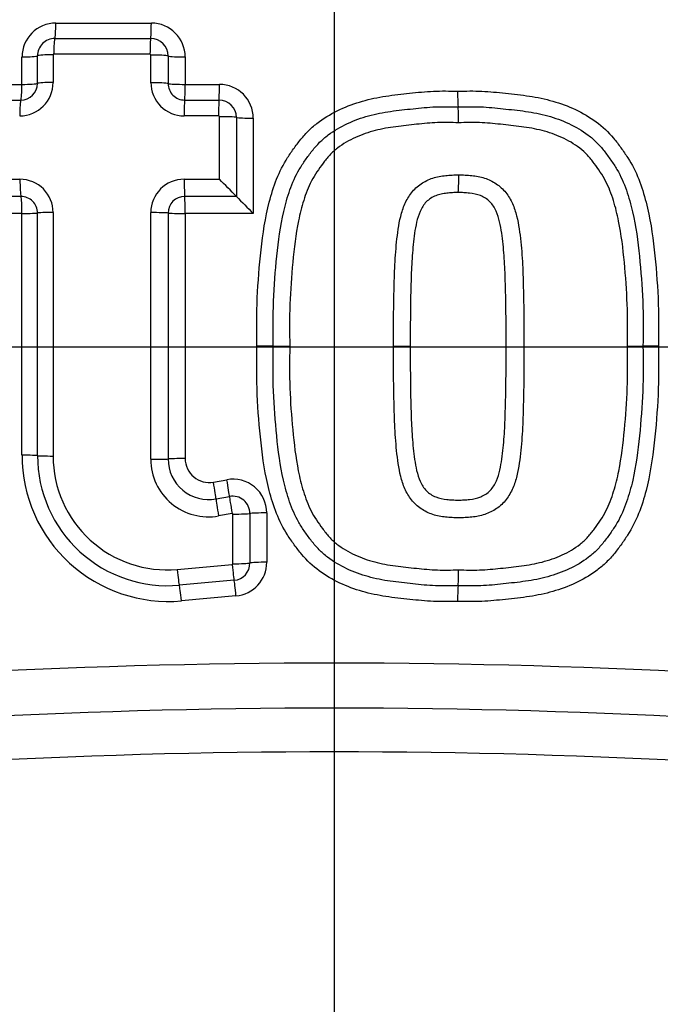
# Paper-space layout 'Sheet1' of a CAD drawing. Units: millimetres. Extents: x -5 to 594, y -3 to 420.
# Drawn here: x 136 to 140, y 319 to 325 of the extents above; entities that cross this region are included whole.
import ezdxf
from ezdxf.lldxf.tags import DXFTag

# ---------------------------------------------------------------- set-up
doc = ezdxf.new("R2010")
doc.units = ezdxf.units.MM
for name, color, linetype in [('Default', 7, 'Continuous'), ('II2-04CAP-STD', 7, 'Continuous'), ('II2-04SHW-STD', 7, 'Continuous'), ('TSH-1', 7, 'Continuous')]:
    doc.layers.add(name, color=color, linetype=linetype)
tags = doc.linetypes.add('CENTER2', pattern=[28.575, 19.05, -3.175, 3.175, -3.175]).pattern_tags.tags
tags[10:11] = [DXFTag(74, 4), DXFTag(75, 0), DXFTag(340, '0'), DXFTag(46, 0.0), DXFTag(50, 0.0), DXFTag(44, 0.0), DXFTag(45, 0.0)]
tags[8:9] = [DXFTag(74, 4), DXFTag(75, 0), DXFTag(340, '0'), DXFTag(46, 0.0), DXFTag(50, 0.0), DXFTag(44, 0.0), DXFTag(45, 0.0)]
tags[6:7] = [DXFTag(74, 4), DXFTag(75, 0), DXFTag(340, '0'), DXFTag(46, 0.0), DXFTag(50, 0.0), DXFTag(44, 0.0), DXFTag(45, 0.0)]
tags[4:5] = [DXFTag(74, 4), DXFTag(75, 0), DXFTag(340, '0'), DXFTag(46, 0.0), DXFTag(50, 0.0), DXFTag(44, 0.0), DXFTag(45, 0.0)]

# ---------------------------------------------------------------- blocks, each defined once
blk = doc.blocks.new('SE10')
at = {"layer": 'II2-04CAP-STD', "color": 7, "linetype": 'Continuous'}
for p, q in [((136.4444, 324.6852), (137.0065, 324.6852)), ((136.4383, 324.5943), (137.0025, 324.5942)), ((136.2452, 324.3246), (136.2452, 324.4861)), ((136.3364, 324.3303), (136.3364, 324.4924)), ((136.4284, 324.4988), (136.4284, 324.3361)), ((136.9985, 324.5025), (136.4321, 324.5025)), ((137.0035, 324.3346), (137.0035, 324.4971)), ((137.105, 324.4916), (137.105, 324.3296)), ((137.2057, 324.4861), (137.2057, 324.3246)), ((136.0637, 324.3246), (136.2452, 324.3246)), ((137.2057, 324.3246), (137.4072, 324.3246)), ((136.0564, 324.2323), (136.2385, 324.2323)), ((137.2025, 324.2323), (137.4047, 324.2323)), ((137.4022, 324.1392), (137.1992, 324.1392)), ((137.4066, 323.7663), (137.4067, 324.1344)), ((137.507, 324.1299), (137.5069, 323.6649)), ((137.6063, 324.1254), (137.6063, 323.5645)), ((136.0506, 323.766), (136.2333, 323.766)), ((137.1999, 323.7662), (137.4066, 323.7663)), ((136.2393, 323.6648), (136.0572, 323.6648)), ((137.5069, 323.6649), (137.2028, 323.6649)), ((137.5069, 323.6649), (137.5069, 323.6649)), ((136.2452, 323.5645), (136.0637, 323.5645)), ((136.2452, 322.1415), (136.2452, 323.5645)), ((137.6063, 323.5645), (137.2057, 323.5645)), ((137.2057, 323.5645), (137.2057, 322.1217)), ((137.724, 322.7826), (137.6277, 322.7826)), ((137.724, 322.7826), (137.8211, 322.7826)), ((138.4321, 322.7826), (138.5305, 322.7826)), ((139.8078, 322.7826), (139.8995, 322.7826)), ((139.9905, 322.7826), (139.8995, 322.7826)), ((137.3719, 321.9831), (137.4507, 321.9975)), ((137.3872, 321.8842), (137.4663, 321.8987)), ((137.482, 321.799), (137.4026, 321.7845)), ((137.4866, 321.5028), (137.4866, 321.7951)), ((137.5866, 321.7984), (137.5866, 321.5071)), ((137.6858, 321.8017), (137.6858, 321.5113)), ((137.1589, 321.4691), (137.4826, 321.4982)), ((137.4936, 321.4052), (137.171, 321.3762)), ((137.5044, 321.3129), (137.1831, 321.2841))]:
    blk.add_line(p, q, dxfattribs=at)
blk.add_circle((138.0824, 322.7781), 11.5947, dxfattribs=at)
for centre, radius, start, end in [((138.0824, 322.7781), 10.5894, 99.76776, 170.23224), ((138.0824, 322.7781), 10.5894, 9.76776, 80.23224), ((136.4444, 324.4861), 0.1991, 90, 180), ((137.0065, 324.4861), 0.1991, 0, 90), ((136.4382, 324.4925), 0.1018, 89.94664, 180.0653), ((137.0024, 324.4916), 0.1027, 359.994, 89.91769), ((136.432, 324.499), 0.00356, 87.39839, 183.25504), ((136.9982, 324.4972), 0.00537, 359.81756, 86.69694), ((136.2314, 324.3362), 0.197, 270.08573, 359.96638), ((136.2384, 324.3304), 0.0981, 270.08432, 359.96735), ((137.199, 324.3347), 0.1955, 180.01091, 270.06354), ((137.2023, 324.3296), 0.0973, 180.00337, 270.06988), ((137.4072, 324.1254), 0.1991, 0, 90), ((139.8227, 324.2674), 1.0138, 179.03241, 184.26365), ((137.4046, 324.1299), 0.1023, 359.98464, 89.94673), ((137.8044, 324.1162), 1.0102, 359.01465, 4.30767), ((137.402, 324.1345), 0.00471, 359.37064, 87.58616), ((137.9768, 323.7656), 0.839, 354.69047, 1.82776), ((136.2332, 323.5708), 0.1953, 359.88505, 89.97841), ((137.2, 323.5696), 0.1967, 90.02987, 179.97942), ((131.6739, 317.9921), 8.1367, 44.20217, 45.20612), ((136.2392, 323.5676), 0.0972, 359.89677, 89.96838), ((137.2029, 323.567), 0.0979, 90.02763, 179.98126), ((143.3953, 329.3941), 8.2156, 224.21502, 225.2006), ((137.1061, 322.1415), 0.8608, 180, 275.13193), ((137.1025, 322.1391), 0.766, 179.99945, 275.13786), ((137.0988, 322.1367), 0.6703, 179.99974, 275.14344), ((137.3418, 322.1174), 0.3385, 180.01165, 280.35586), ((137.3442, 322.1196), 0.2392, 180.00676, 280.36545), ((137.3465, 322.1217), 0.1409, 180, 280.38094), ((137.4866, 321.8017), 0.1991, 0, 100.38094), ((137.4847, 321.7985), 0.1019, 359.9714, 100.38698), ((137.4827, 321.7952), 0.0039, 358.60774, 100.60241), ((137.482, 321.5028), 0.00462, 276.91181, 0.52061), ((137.4843, 321.5071), 0.1023, 275.17184, 0.0112), ((137.4866, 321.5113), 0.1991, 275.13193, 0), ((137.8025, 321.4491), 1.0121, 355.69732, 0.98258), ((139.824, 321.2977), 1.015, 175.73981, 180.96664), ((138.0824, 322.7781), 10.5894, 189.76776, 260.23224), ((138.0824, 322.7781), 10.5894, 279.76776, 350.23224), ((138.0824, 279.5405), 41.3772, 83.48927, 96.51073), ((138.0824, 279.8814), 40.7712, 83.48882, 96.51118), ((138.0824, 280.2211), 40.174, 83.48836, 96.51164), ((138.0824, 322.7781), 5.6837, 208.96458, 331.03542), ((138.0824, 322.7781), 7.0608, 209.40561, 330.59439)]:
    blk.add_arc(centre, radius, start, end, dxfattribs=at)
for centre, major_axis, ratio, start_param, end_param in [((136.4374, 324.6934), (0, -0.1), 0.070478, 0.132629, 1.488924), ((137.0019, 324.6934), (0, -0.1), 0.046292, 0.131184, 1.488924), ((136.4392, 324.4951), (0, 0.1), 0.071035, 0.132634, 1.496716), ((137.0031, 324.4951), (0, 0.1), 0.046735, 0.131186, 1.496594), ((136.2374, 324.4934), (0.1, 0), 0.073469, 4.791253, 6.147549), ((136.4355, 324.4914), (-0.1, 0), 0.074049, 4.783437, 6.147543), ((137.0082, 324.4897), (-0.1, 0), 0.07398, 3.392237, 4.758805), ((137.2019, 324.4934), (-0.1, 0), 0.073293, 0.250631, 1.608402), ((136.2374, 324.3312), (0, -0.1), 0.078956, 0.14777, 1.504431), ((136.2374, 324.3312), (0.1, 0), 0.066524, 4.791253, 6.148016), ((136.4355, 324.3294), (-0.1, 0), 0.067082, 4.783471, 6.148011), ((137.0081, 324.3279), (-0.1, 0), 0.06704, 3.391663, 4.758842), ((137.2019, 324.3312), (-0.1, 0), 0.066364, 0.250059, 1.608402), ((137.2019, 324.3312), (0, -0.1), 0.03768, 0.144922, 1.504431), ((137.4043, 324.3312), (0, -0.1), 0.029019, 0.144481, 1.504431), ((136.2397, 324.1334), (0, 0.1), 0.079607, 0.147777, 1.512325), ((137.203, 324.1333), (0, 0.1), 0.038149, 0.144924, 1.512083), ((137.4051, 324.1333), (0, 0.1), 0.029408, 0.144483, 1.512029), ((137.4096, 324.1286), (-0.1, 0), 0.058554, 3.372839, 4.741565), ((137.6043, 324.1312), (-0.1, 0), 0.057789, 0.231236, 1.591213), ((136.2412, 323.7618), (0, -0.1), 0.079538, 4.669901, 6.036136), ((137.2037, 323.762), (0, -0.1), 0.038195, 4.669635, 6.039472), ((136.2374, 323.5679), (0, -0.1), 0.078827, 1.537067, 2.894558), ((137.2019, 323.5679), (0, -0.1), 0.037618, 1.537067, 2.897885), ((136.2374, 323.5679), (0.1, 0), 0.033828, 4.791253, 6.149851), ((136.4356, 323.567), (-0.1, 0), 0.034195, 4.783642, 6.14985), ((137.008, 323.5662), (0.1, 0), 0.034258, 0.247648, 1.617477), ((137.2019, 323.5679), (0.1, 0), 0.033747, 3.389236, 4.749995), ((136.2374, 322.1387), (0.1, 0), 0.027384, 0.133077, 1.491933), ((136.4356, 322.1395), (-0.1, 0), 0.027692, 0.133079, 1.499513), ((137.008, 322.1202), (0.1, 0), 0.028623, 4.665663, 6.035864), ((137.2019, 322.1188), (0.1, 0), 0.028168, 1.533191, 2.894275), ((137.3689, 321.9797), (-0.018, 0.0984), 0.036126, 3.379075, 4.740435), ((137.448, 321.9942), (-0.018, 0.0984), 0.032689, 3.378826, 4.740435), ((137.4056, 321.7888), (-0.018, 0.0984), 0.036743, 0.237488, 1.607842), ((137.4846, 321.8033), (-0.018, 0.0984), 0.033277, 0.237238, 1.607875), ((137.4892, 321.7993), (0.1, 0), 0.042631, 4.686543, 6.056976), ((137.6841, 321.7975), (0.1, 0), 0.041877, 1.553786, 2.91539), ((137.1629, 321.4747), (0.009, -0.0996), 0.04478, 4.765066, 6.132379), ((137.4852, 321.5037), (0.009, -0.0996), 0.030803, 4.765166, 6.133207), ((137.4892, 321.5083), (0.1, 0), 0.055111, 4.686635, 6.05582), ((137.6841, 321.5059), (0.1, 0), 0.05433, 1.553786, 2.914237), ((137.502, 321.3067), (-0.0089, 0.0996), 0.030361, 4.772784, 6.133209), ((137.1792, 321.2777), (-0.0089, 0.0996), 0.044222, 4.772784, 6.132382)]:
    blk.add_ellipse(centre, major_axis=major_axis, ratio=ratio, start_param=start_param, end_param=end_param, dxfattribs=at)
for points, knots in [([(137.6277, 322.7826), (137.6263, 322.8777), (137.6257, 322.9728), (137.6342, 323.1624), (137.6418, 323.257), (137.6624, 323.4457), (137.6766, 323.5401), (137.7122, 323.6774), (137.7263, 323.7226), (137.7615, 323.8112), (137.783, 323.8537), (137.8211, 323.9133), (137.8346, 323.9326), (137.8624, 323.9708), (137.8766, 323.9897), (137.907, 324.0262), (137.9232, 324.0438), (137.9579, 324.0763), (137.9762, 324.0912), (138.033, 324.1328), (138.0737, 324.1563), (138.1596, 324.1967), (138.2037, 324.2129), (138.2936, 324.2386), (138.3395, 324.2483), (138.4326, 324.2624), (138.4797, 324.2672), (138.5735, 324.2775), (138.6204, 324.2823), (138.7145, 324.2864), (138.7618, 324.2855), (138.8091, 324.2845)], [0, 0, 0, 0, 0.125, 0.125, 0.25, 0.25, 0.375, 0.375, 0.4375, 0.4375, 0.5, 0.5, 0.53125, 0.53125, 0.5625, 0.5625, 0.59375, 0.59375, 0.625, 0.625, 0.6875, 0.6875, 0.75, 0.75, 0.8125, 0.8125, 0.875, 0.875, 0.9375, 0.9375, 1, 1, 1, 1]), ([(138.8091, 324.2845), (138.8564, 324.2855), (138.9037, 324.2864), (138.9977, 324.2823), (139.0444, 324.2775), (139.1377, 324.2673), (139.1845, 324.2625), (139.2774, 324.2485), (139.3239, 324.2388), (139.4152, 324.2127), (139.4594, 324.1964), (139.5445, 324.1562), (139.586, 324.1323), (139.6624, 324.0762), (139.6965, 324.0439), (139.7419, 323.9893), (139.7562, 323.9703), (139.7841, 323.9318), (139.7977, 323.9124), (139.8357, 323.8526), (139.857, 323.8104), (139.8921, 323.7219), (139.9062, 323.6763), (139.9418, 323.5388), (139.9558, 323.4452), (139.9764, 323.2565), (139.984, 323.1618), (139.9924, 322.9724), (139.9918, 322.8775), (139.9905, 322.7826)], [0, 0, 0, 0, 0.0625, 0.0625, 0.125, 0.125, 0.1875, 0.1875, 0.25, 0.25, 0.3125, 0.3125, 0.375, 0.375, 0.4375, 0.4375, 0.46875, 0.46875, 0.5, 0.5, 0.5625, 0.5625, 0.625, 0.625, 0.75, 0.75, 0.875, 0.875, 1, 1, 1, 1]), ([(137.724, 322.7826), (137.7228, 322.8713), (137.722, 322.9599), (137.7291, 323.1372), (137.7359, 323.2255), (137.7538, 323.4016), (137.7655, 323.49), (137.7954, 323.6189), (137.8073, 323.6613), (137.8366, 323.7444), (137.8544, 323.7854), (137.8884, 323.843), (137.9007, 323.8615), (137.9262, 323.8978), (137.9393, 323.9158), (137.9668, 323.9508), (137.9813, 323.9679), (138.0128, 323.9993), (138.0296, 324.0136), (138.0823, 324.0532), (138.1209, 324.0755), (138.2013, 324.1129), (138.2427, 324.1276), (138.3274, 324.151), (138.3709, 324.1595), (138.4587, 324.172), (138.5027, 324.1765), (138.5906, 324.186), (138.6346, 324.1904), (138.723, 324.1939), (138.7674, 324.1929), (138.8117, 324.1921)], [0, 0, 0, 0, 0.125, 0.125, 0.25, 0.25, 0.375, 0.375, 0.4375, 0.4375, 0.5, 0.5, 0.53125, 0.53125, 0.5625, 0.5625, 0.59375, 0.59375, 0.625, 0.625, 0.6875, 0.6875, 0.75, 0.75, 0.8125, 0.8125, 0.875, 0.875, 0.9375, 0.9375, 1, 1, 1, 1]), ([(138.8117, 324.1921), (138.856, 324.1929), (138.9003, 324.1939), (138.9889, 324.1904), (139.0331, 324.186), (139.1211, 324.1764), (139.1652, 324.1719), (139.2529, 324.1595), (139.2967, 324.1509), (139.3816, 324.1274), (139.4231, 324.1126), (139.5032, 324.0752), (139.542, 324.0527), (139.5945, 324.0131), (139.6112, 323.9989), (139.6423, 323.9677), (139.6568, 323.9507), (139.6844, 323.9155), (139.6976, 323.8974), (139.7233, 323.8608), (139.7355, 323.8423), (139.7693, 323.785), (139.787, 323.7443), (139.8166, 323.6599), (139.8286, 323.617), (139.8583, 323.4877), (139.8698, 323.4003), (139.8877, 323.2248), (139.8945, 323.1367), (139.9015, 322.9597), (139.9007, 322.8711), (139.8995, 322.7826)], [0, 0, 0, 0, 0.0625, 0.0625, 0.125, 0.125, 0.1875, 0.1875, 0.25, 0.25, 0.3125, 0.3125, 0.375, 0.375, 0.40625, 0.40625, 0.4375, 0.4375, 0.46875, 0.46875, 0.5, 0.5, 0.5625, 0.5625, 0.625, 0.625, 0.75, 0.75, 0.875, 0.875, 1, 1, 1, 1]), ([(138.8144, 324.0988), (138.7732, 324.0996), (138.7319, 324.1006), (138.6496, 324.0978), (138.6087, 324.0939), (138.5269, 324.0851), (138.486, 324.0808), (138.4043, 324.0701), (138.3636, 324.0629), (138.2844, 324.0424), (138.2457, 324.0292), (138.1707, 323.9951), (138.1346, 323.9745), (138.0859, 323.9371), (138.0705, 323.9233), (138.0422, 323.8927), (138.0294, 323.8764), (137.9923, 323.8266), (137.9684, 323.7929), (137.9296, 323.7189), (137.9153, 323.6804), (137.8908, 323.6021), (137.8809, 323.5623), (137.8562, 323.4414), (137.8465, 323.3591), (137.8308, 323.195), (137.8249, 323.1127), (137.8191, 322.9477), (137.8199, 322.8651), (137.8211, 322.7826)], [0, 0, 0, 0, 0.0625, 0.0625, 0.125, 0.125, 0.1875, 0.1875, 0.25, 0.25, 0.3125, 0.3125, 0.375, 0.375, 0.40625, 0.40625, 0.4375, 0.4375, 0.5, 0.5, 0.5625, 0.5625, 0.625, 0.625, 0.75, 0.75, 0.875, 0.875, 1, 1, 1, 1]), ([(139.8078, 322.7826), (139.8089, 322.8651), (139.8098, 322.9475), (139.804, 323.1123), (139.7981, 323.1945), (139.7824, 323.358), (139.7729, 323.4396), (139.7484, 323.5604), (139.7385, 323.6005), (139.7138, 323.6798), (139.6992, 323.719), (139.661, 323.7921), (139.637, 323.8261), (139.5996, 323.8763), (139.5867, 323.8927), (139.5587, 323.923), (139.5436, 323.9367), (139.4951, 323.9741), (139.4588, 323.9949), (139.384, 324.029), (139.3453, 324.0422), (139.2658, 324.0628), (139.2249, 324.0701), (139.1433, 324.0808), (139.1023, 324.0851), (139.0203, 324.0939), (138.9792, 324.0978), (138.8969, 324.1006), (138.8556, 324.0996), (138.8144, 324.0988)], [0, 0, 0, 0, 0.125, 0.125, 0.25, 0.25, 0.375, 0.375, 0.4375, 0.4375, 0.5, 0.5, 0.5625, 0.5625, 0.59375, 0.59375, 0.625, 0.625, 0.6875, 0.6875, 0.75, 0.75, 0.8125, 0.8125, 0.875, 0.875, 0.9375, 0.9375, 1, 1, 1, 1]), ([(138.4321, 322.7826), (138.4317, 322.885), (138.432, 322.9874), (138.4354, 323.141), (138.4368, 323.1921), (138.441, 323.2944), (138.4448, 323.3455), (138.4554, 323.4473), (138.4616, 323.498), (138.4802, 323.5726), (138.4881, 323.5973), (138.5088, 323.6441), (138.5219, 323.6667), (138.5536, 323.7068), (138.5721, 323.7244), (138.6046, 323.746), (138.6158, 323.7522), (138.6389, 323.7636), (138.6507, 323.7687), (138.6876, 323.7811), (138.7131, 323.7853), (138.7513, 323.7892), (138.7641, 323.7901), (138.7896, 323.792), (138.8025, 323.7925), (138.8154, 323.7924)], [0, 0, 0, 0, 0.25, 0.25, 0.375, 0.375, 0.5, 0.5, 0.625, 0.625, 0.6875, 0.6875, 0.75, 0.75, 0.8125, 0.8125, 0.84375, 0.84375, 0.875, 0.875, 0.9375, 0.9375, 0.96875, 0.96875, 1, 1, 1, 1]), ([(138.8154, 323.7924), (138.8282, 323.7925), (138.841, 323.792), (138.8665, 323.7901), (138.8793, 323.7892), (138.9174, 323.7853), (138.9429, 323.7811), (138.9912, 323.765), (139.0146, 323.7534), (139.057, 323.7256), (139.0761, 323.7079), (139.1081, 323.6678), (139.121, 323.6459), (139.1419, 323.5993), (139.1499, 323.5746), (139.1688, 323.5), (139.1752, 323.4488), (139.1859, 323.3468), (139.1897, 323.2956), (139.194, 323.1932), (139.1954, 323.1419), (139.1988, 322.9879), (139.1991, 322.8853), (139.1987, 322.7826)], [0, 0, 0, 0, 0.03125, 0.03125, 0.0625, 0.0625, 0.125, 0.125, 0.1875, 0.1875, 0.25, 0.25, 0.3125, 0.3125, 0.375, 0.375, 0.5, 0.5, 0.625, 0.625, 0.75, 0.75, 1, 1, 1, 1]), ([(138.8122, 323.688), (138.801, 323.6881), (138.7898, 323.6876), (138.7676, 323.6859), (138.7564, 323.6852), (138.7343, 323.6828), (138.7233, 323.6811), (138.7013, 323.6768), (138.6904, 323.6735), (138.6595, 323.6601), (138.6397, 323.6484), (138.6091, 323.6166), (138.5971, 323.5971), (138.5791, 323.5564), (138.5727, 323.5348), (138.5625, 323.4915), (138.5587, 323.4697), (138.5524, 323.4258), (138.55, 323.4038), (138.5454, 323.3597), (138.5433, 323.3376), (138.5383, 323.2711), (138.5367, 323.2267), (138.5338, 323.138), (138.5327, 323.0936), (138.5303, 322.9603), (138.5302, 322.8715), (138.5305, 322.7826)], [0, 0, 0, 0, 0.03125, 0.03125, 0.0625, 0.0625, 0.09375, 0.09375, 0.125, 0.125, 0.1875, 0.1875, 0.25, 0.25, 0.3125, 0.3125, 0.375, 0.375, 0.4375, 0.4375, 0.5, 0.5, 0.625, 0.625, 0.75, 0.75, 1, 1, 1, 1]), ([(139.0939, 322.7826), (139.0942, 322.8717), (139.0941, 322.9608), (139.0916, 323.0944), (139.0905, 323.1389), (139.0876, 323.2279), (139.086, 323.2724), (139.0809, 323.3389), (139.0788, 323.3611), (139.0742, 323.4053), (139.0717, 323.4275), (139.0654, 323.4716), (139.0615, 323.4936), (139.0511, 323.5369), (139.0445, 323.5585), (139.0262, 323.5989), (139.0144, 323.6179), (138.9829, 323.6498), (138.9635, 323.6609), (138.9225, 323.6782), (138.9005, 323.6818), (138.8675, 323.6852), (138.8564, 323.686), (138.8343, 323.6876), (138.8233, 323.6881), (138.8122, 323.688)], [0, 0, 0, 0, 0.25, 0.25, 0.375, 0.375, 0.5, 0.5, 0.5625, 0.5625, 0.625, 0.625, 0.6875, 0.6875, 0.75, 0.75, 0.8125, 0.8125, 0.875, 0.875, 0.9375, 0.9375, 0.96875, 0.96875, 1, 1, 1, 1]), ([(138.8091, 321.2806), (138.7618, 321.2797), (138.7145, 321.2787), (138.6204, 321.2829), (138.5737, 321.2877), (138.4803, 321.2979), (138.4336, 321.3027), (138.3405, 321.3167), (138.294, 321.3264), (138.2027, 321.3526), (138.1585, 321.3689), (138.0734, 321.409), (138.032, 321.433), (137.9556, 321.4891), (137.9215, 321.5214), (137.8762, 321.5759), (137.8619, 321.595), (137.834, 321.6334), (137.8204, 321.6529), (137.7824, 321.7126), (137.7611, 321.7548), (137.7261, 321.8433), (137.7119, 321.8889), (137.6764, 322.0263), (137.6623, 322.1199), (137.6417, 322.3086), (137.6341, 322.4033), (137.6257, 322.5927), (137.6263, 322.6876), (137.6277, 322.7826)], [0, 0, 0, 0, 0.0625, 0.0625, 0.125, 0.125, 0.1875, 0.1875, 0.25, 0.25, 0.3125, 0.3125, 0.375, 0.375, 0.4375, 0.4375, 0.46875, 0.46875, 0.5, 0.5, 0.5625, 0.5625, 0.625, 0.625, 0.75, 0.75, 0.875, 0.875, 1, 1, 1, 1]), ([(138.8117, 321.3731), (138.7671, 321.3723), (138.7225, 321.3713), (138.6337, 321.3748), (138.5895, 321.3793), (138.5011, 321.3889), (138.4569, 321.3934), (138.3687, 321.4061), (138.3249, 321.4148), (138.2396, 321.4386), (138.1979, 321.4536), (138.117, 321.4918), (138.0788, 321.5142), (138.026, 321.5546), (138.009, 321.5693), (137.9777, 321.6014), (137.9635, 321.6185), (137.9362, 321.6537), (137.9231, 321.6717), (137.8976, 321.7083), (137.8854, 321.727), (137.852, 321.7847), (137.8347, 321.8254), (137.8057, 321.9092), (137.7938, 321.9522), (137.7646, 322.0812), (137.7532, 322.1682), (137.7356, 322.3427), (137.7289, 322.4302), (137.722, 322.606), (137.7228, 322.6944), (137.724, 322.7826)], [0, 0, 0, 0, 0.0625, 0.0625, 0.125, 0.125, 0.1875, 0.1875, 0.25, 0.25, 0.3125, 0.3125, 0.375, 0.375, 0.40625, 0.40625, 0.4375, 0.4375, 0.46875, 0.46875, 0.5, 0.5, 0.5625, 0.5625, 0.625, 0.625, 0.75, 0.75, 0.875, 0.875, 1, 1, 1, 1]), ([(137.8211, 322.7826), (137.82, 322.7005), (137.8191, 322.6183), (137.8248, 322.4546), (137.8306, 322.3731), (137.8461, 322.2105), (137.8554, 322.1294), (137.8795, 322.009), (137.8892, 321.9689), (137.9136, 321.8898), (137.9277, 321.851), (137.9651, 321.7776), (137.9891, 321.7432), (138.0261, 321.6932), (138.0388, 321.6767), (138.0666, 321.6458), (138.082, 321.6314), (138.1307, 321.593), (138.1666, 321.5723), (138.2421, 321.5373), (138.2811, 321.5239), (138.3609, 321.5029), (138.4018, 321.4955), (138.484, 321.4846), (138.5252, 321.4803), (138.6075, 321.4715), (138.6486, 321.4675), (138.7314, 321.4646), (138.7729, 321.4656), (138.8144, 321.4664)], [0, 0, 0, 0, 0.125, 0.125, 0.25, 0.25, 0.375, 0.375, 0.4375, 0.4375, 0.5, 0.5, 0.5625, 0.5625, 0.59375, 0.59375, 0.625, 0.625, 0.6875, 0.6875, 0.75, 0.75, 0.8125, 0.8125, 0.875, 0.875, 0.9375, 0.9375, 1, 1, 1, 1]), ([(138.8154, 321.7729), (138.8025, 321.7728), (138.7896, 321.7732), (138.764, 321.7751), (138.7512, 321.776), (138.7128, 321.78), (138.6872, 321.7842), (138.6388, 321.8006), (138.6154, 321.8122), (138.5728, 321.8403), (138.5538, 321.8582), (138.522, 321.8984), (138.509, 321.9207), (138.4881, 321.9678), (138.4804, 321.9921), (138.4617, 322.0663), (138.4554, 322.1175), (138.4448, 322.2194), (138.441, 322.2704), (138.4368, 322.3727), (138.4354, 322.424), (138.432, 322.5777), (138.4317, 322.6801), (138.4321, 322.7826)], [0, 0, 0, 0, 0.03125, 0.03125, 0.0625, 0.0625, 0.125, 0.125, 0.1875, 0.1875, 0.25, 0.25, 0.3125, 0.3125, 0.375, 0.375, 0.5, 0.5, 0.625, 0.625, 0.75, 0.75, 1, 1, 1, 1]), ([(138.5305, 322.7826), (138.5302, 322.6936), (138.5303, 322.6047), (138.5327, 322.4713), (138.5338, 322.4268), (138.5367, 322.338), (138.5383, 322.2936), (138.5434, 322.2271), (138.5455, 322.205), (138.5501, 322.1608), (138.5525, 322.1387), (138.5588, 322.0946), (138.5627, 322.0727), (138.573, 322.0296), (138.5793, 322.0083), (138.5975, 321.9675), (138.6093, 321.9483), (138.6406, 321.916), (138.6601, 321.9048), (138.701, 321.8873), (138.7232, 321.8835), (138.7565, 321.88), (138.7676, 321.8793), (138.7899, 321.8776), (138.8011, 321.8771), (138.8122, 321.8772)], [0, 0, 0, 0, 0.25, 0.25, 0.375, 0.375, 0.5, 0.5, 0.5625, 0.5625, 0.625, 0.625, 0.6875, 0.6875, 0.75, 0.75, 0.8125, 0.8125, 0.875, 0.875, 0.9375, 0.9375, 0.96875, 0.96875, 1, 1, 1, 1]), ([(139.9905, 322.7826), (139.9918, 322.6874), (139.9924, 322.5923), (139.984, 322.4027), (139.9764, 322.3081), (139.9557, 322.1191), (139.9415, 322.0248), (139.9058, 321.8873), (139.8917, 321.8421), (139.8564, 321.7533), (139.8348, 321.711), (139.7967, 321.6514), (139.7832, 321.632), (139.7554, 321.5938), (139.7411, 321.5749), (139.7106, 321.5383), (139.6944, 321.5208), (139.6597, 321.4884), (139.6414, 321.4735), (139.5846, 321.432), (139.5438, 321.4085), (139.458, 321.3682), (139.414, 321.3522), (139.3242, 321.3264), (139.2783, 321.3168), (139.1852, 321.3027), (139.1382, 321.2979), (139.0445, 321.2877), (138.9977, 321.2829), (138.9036, 321.2787), (138.8563, 321.2797), (138.8091, 321.2806)], [0, 0, 0, 0, 0.125, 0.125, 0.25, 0.25, 0.375, 0.375, 0.4375, 0.4375, 0.5, 0.5, 0.53125, 0.53125, 0.5625, 0.5625, 0.59375, 0.59375, 0.625, 0.625, 0.6875, 0.6875, 0.75, 0.75, 0.8125, 0.8125, 0.875, 0.875, 0.9375, 0.9375, 1, 1, 1, 1]), ([(139.8995, 322.7826), (139.9007, 322.6943), (139.9015, 322.6061), (139.8946, 322.4304), (139.8879, 322.3427), (139.8702, 322.1678), (139.8589, 322.0805), (139.8293, 321.9506), (139.8174, 321.9079), (139.7884, 321.8245), (139.771, 321.7836), (139.7373, 321.7257), (139.7251, 321.7072), (139.6998, 321.6708), (139.6867, 321.6528), (139.6595, 321.6178), (139.6453, 321.6008), (139.6139, 321.5688), (139.5969, 321.554), (139.5435, 321.5133), (139.5047, 321.4908), (139.4244, 321.4531), (139.3821, 321.4379), (139.2963, 321.4142), (139.2528, 321.4057), (139.1653, 321.3933), (139.1213, 321.3888), (139.0334, 321.3792), (138.9893, 321.3748), (138.9005, 321.3713), (138.8561, 321.3723), (138.8117, 321.3731)], [0, 0, 0, 0, 0.125, 0.125, 0.25, 0.25, 0.375, 0.375, 0.4375, 0.4375, 0.5, 0.5, 0.53125, 0.53125, 0.5625, 0.5625, 0.59375, 0.59375, 0.625, 0.625, 0.6875, 0.6875, 0.75, 0.75, 0.8125, 0.8125, 0.875, 0.875, 0.9375, 0.9375, 1, 1, 1, 1]), ([(138.8122, 321.8772), (138.8234, 321.8771), (138.8346, 321.8776), (138.8569, 321.8793), (138.8681, 321.88), (138.9014, 321.8836), (138.9238, 321.8873), (138.955, 321.9008), (138.965, 321.906), (138.9841, 321.918), (138.993, 321.9254), (139.0165, 321.9501), (139.0282, 321.9699), (139.0462, 322.0114), (139.0523, 322.0326), (139.0623, 322.0756), (139.066, 322.0973), (139.0752, 322.1629), (139.0795, 322.2069), (139.0861, 322.2953), (139.0877, 322.3396), (139.0906, 322.4282), (139.0917, 322.4724), (139.0941, 322.6053), (139.0942, 322.694), (139.0939, 322.7826)], [0, 0, 0, 0, 0.03125, 0.03125, 0.0625, 0.0625, 0.125, 0.125, 0.15625, 0.15625, 0.1875, 0.1875, 0.25, 0.25, 0.3125, 0.3125, 0.375, 0.375, 0.5, 0.5, 0.625, 0.625, 0.75, 0.75, 1, 1, 1, 1]), ([(138.8144, 321.4664), (138.8558, 321.4656), (138.8971, 321.4646), (138.9797, 321.4674), (139.0208, 321.4714), (139.1028, 321.4802), (139.1437, 321.4845), (139.2254, 321.4952), (139.2659, 321.5024), (139.3461, 321.5233), (139.3857, 321.5369), (139.4608, 321.5714), (139.4971, 321.5923), (139.5464, 321.631), (139.5618, 321.6453), (139.5896, 321.6761), (139.6023, 321.6925), (139.6392, 321.7423), (139.6631, 321.7764), (139.7009, 321.8502), (139.715, 321.8889), (139.7392, 321.9675), (139.7491, 322.0078), (139.7734, 322.129), (139.7828, 322.2103), (139.7983, 322.3732), (139.8041, 322.4547), (139.8098, 322.6184), (139.8089, 322.7005), (139.8078, 322.7826)], [0, 0, 0, 0, 0.0625, 0.0625, 0.125, 0.125, 0.1875, 0.1875, 0.25, 0.25, 0.3125, 0.3125, 0.375, 0.375, 0.40625, 0.40625, 0.4375, 0.4375, 0.5, 0.5, 0.5625, 0.5625, 0.625, 0.625, 0.75, 0.75, 0.875, 0.875, 1, 1, 1, 1]), ([(139.1987, 322.7826), (139.1991, 322.6805), (139.1988, 322.5784), (139.1954, 322.4254), (139.194, 322.3744), (139.1898, 322.2724), (139.1862, 322.2214), (139.1756, 322.1201), (139.1695, 322.0696), (139.1514, 321.9957), (139.1439, 321.9714), (139.1234, 321.9238), (139.1103, 321.9008), (139.0786, 321.8599), (139.0593, 321.8414), (139.0271, 321.8198), (139.0158, 321.8135), (138.9926, 321.802), (138.9806, 321.7968), (138.9435, 321.7842), (138.9182, 321.7801), (138.8798, 321.776), (138.8669, 321.7751), (138.8412, 321.7732), (138.8283, 321.7728), (138.8154, 321.7729)], [0, 0, 0, 0, 0.25, 0.25, 0.375, 0.375, 0.5, 0.5, 0.625, 0.625, 0.6875, 0.6875, 0.75, 0.75, 0.8125, 0.8125, 0.84375, 0.84375, 0.875, 0.875, 0.9375, 0.9375, 0.96875, 0.96875, 1, 1, 1, 1])]:
    blk.add_open_spline(points, degree=3, knots=knots, dxfattribs=at)
for points in [[(136.3365, 322.1391), (136.3365, 322.6151), (136.3365, 323.0915), (136.3365, 323.5674)], [(136.4285, 323.5704), (136.4285, 323.0927), (136.4285, 322.6145), (136.4285, 322.1367)], [(137.0033, 322.1174), (137.0033, 322.6014), (137.0033, 323.0857), (137.0033, 323.5696)], [(137.105, 323.567), (137.1049, 323.0847), (137.1049, 322.6019), (137.105, 322.1195)]]:
    blk.add_open_spline(points, degree=3, dxfattribs=at)
at = {"layer": 'II2-04SHW-STD', "color": 7, "linetype": 'Continuous'}
blk.add_circle((138.0824, 322.7781), 11.6205, dxfattribs=at)
blk.add_arc((138.0423, 322.7683), 11.8878, 333.87333, 98.46328, dxfattribs=at)
for points, knots in [([(138.0803, 338.5967), (142.0456, 338.5968), (146.0109, 338.5966), (151.9589, 338.5965), (153.9416, 338.5965), (156.4199, 338.5966), (156.9156, 338.5966), (157.6591, 338.5966), (157.907, 338.6022), (158.4024, 338.585), (158.6499, 338.5581), (159.3908, 338.4205), (159.8591, 338.2585), (160.745, 337.7965), (161.1502, 337.501), (161.6815, 336.9772), (161.8478, 336.7868), (162.1464, 336.3885), (162.2798, 336.1798), (162.5154, 335.7433), (162.6184, 335.5133), (162.7873, 335.0443), (162.8529, 334.8079), (162.949, 334.3315), (162.9795, 334.0915), (163.0057, 333.608), (163, 333.3642), (162.9999, 332.6348), (162.9999, 332.1485), (162.9997, 329.7172), (162.9997, 327.7721), (162.9997, 324.8545), (162.9997, 323.3957), (162.9998, 321.6937), (162.9999, 320.9643), (162.9999, 320.478), (162.9942, 320.235), (162.9372, 319.75), (162.8903, 319.5057), (162.7616, 319.0297), (162.6805, 318.7986), (162.3876, 318.1258), (162.1217, 317.6996), (161.6474, 317.1415), (161.4763, 316.9674), (161.1075, 316.6437), (160.9083, 316.4932), (160.4957, 316.227), (160.2814, 316.11), (159.837, 315.9077), (159.6055, 315.8253), (159.3688, 315.7532)], [0, 0, 0, 0, 0.25, 0.25, 0.375, 0.375, 0.40625, 0.40625, 0.421875, 0.421875, 0.4375, 0.4375, 0.46875, 0.46875, 0.5, 0.5, 0.515625, 0.515625, 0.53125, 0.53125, 0.546875, 0.546875, 0.5625, 0.5625, 0.578125, 0.578125, 0.59375, 0.59375, 0.625, 0.625, 0.75, 0.75, 0.8125, 0.84375, 0.859375, 0.859375, 0.875, 0.875, 0.890625, 0.890625, 0.90625, 0.90625, 0.9375, 0.9375, 0.953125, 0.953125, 0.96875, 0.96875, 0.984375, 0.984375, 1, 1, 1, 1]), ([(159.3105, 315.9443), (159.5456, 316.0159), (159.7754, 316.098), (160.2158, 316.3008), (160.4279, 316.4184), (160.8356, 316.6869), (161.0316, 316.8387), (161.3927, 317.165), (161.5597, 317.3406), (162.0203, 317.9044), (162.2738, 318.334), (162.6352, 319.2359), (162.7484, 319.7224), (162.8046, 320.4455), (162.8003, 320.687), (162.8003, 321.1699), (162.8003, 321.8942), (162.8002, 323.5843), (162.8002, 325.0329), (162.8001, 327.9302), (162.8002, 329.8617), (162.8003, 332.276), (162.8004, 332.7589), (162.8004, 333.4832), (162.8041, 333.7251), (162.7657, 334.2032), (162.7287, 334.44), (162.5643, 335.1436), (162.378, 335.6101), (161.8816, 336.4497), (161.5645, 336.8369), (161.0198, 337.3261), (160.8265, 337.4749), (160.4161, 337.7436), (160.1982, 337.8635), (159.7529, 338.0659), (159.524, 338.1497), (159.0532, 338.2824), (158.8094, 338.3314), (158.3225, 338.391), (158.0787, 338.3969), (157.5909, 338.3969), (156.8593, 338.3969), (156.1276, 338.3969), (153.6888, 338.3968), (151.7377, 338.3968), (145.8845, 338.3969), (141.9824, 338.3971), (138.0803, 338.397)], [0, 0, 0, 0, 0.015625, 0.015625, 0.03125, 0.03125, 0.046875, 0.046875, 0.0625, 0.0625, 0.09375, 0.09375, 0.125, 0.125, 0.140625, 0.140625, 0.15625, 0.1875, 0.25, 0.25, 0.375, 0.375, 0.40625, 0.40625, 0.421875, 0.421875, 0.4375, 0.4375, 0.46875, 0.46875, 0.5, 0.5, 0.515625, 0.515625, 0.53125, 0.53125, 0.546875, 0.546875, 0.5625, 0.5625, 0.578125, 0.578125, 0.59375, 0.625, 0.625, 0.75, 0.75, 1, 1, 1, 1]), ([(136.2396, 334.9181), (136.8076, 334.9945), (137.3784, 335.0348), (138.5118, 335.0479), (139.0764, 335.021), (140.2019, 334.9011), (140.7662, 334.8073), (141.8737, 334.552), (142.4152, 334.3911), (143.4727, 333.9997), (143.9887, 333.769), (144.9931, 333.2314), (145.4769, 332.9264), (146.3867, 332.2576), (146.8162, 331.8922), (147.6241, 331.0992), (148.0061, 330.6669), (148.6854, 329.7557), (148.987, 329.2787), (149.5167, 328.2834), (149.7437, 327.7645), (150.3291, 326.154), (150.5725, 325.0452), (150.72, 323.351), (150.7324, 322.776), (150.6822, 321.6399), (150.6203, 321.0773), (150.4237, 319.963), (150.2811, 319.4103), (149.9031, 318.3279), (149.6709, 317.8046), (149.3882, 317.3104)], [0, 0, 0, 0, 0.0625, 0.0625, 0.125, 0.125, 0.1875, 0.1875, 0.25, 0.25, 0.3125, 0.3125, 0.375, 0.375, 0.4375, 0.4375, 0.5, 0.5, 0.5625, 0.5625, 0.625, 0.625, 0.75, 0.75, 0.8125, 0.8125, 0.875, 0.875, 0.9375, 0.9375, 1, 1, 1, 1])]:
    blk.add_open_spline(points, degree=3, knots=knots, dxfattribs=at)
blk = doc.blocks.new('SEANNOT_GROUP297')
at = {"layer": 'Default', "color": 7, "linetype": 'CENTER2'}
for p, q in [((138.0824, 329.1781), (138.0824, 316.3781)), ((144.4824, 322.7781), (131.6824, 322.7781))]:
    blk.add_line(p, q, dxfattribs=at)
blk = doc.blocks.new('SEANNOT_GROUP300')
at = {"layer": 'Default', "color": 7, "linetype": 'CENTER2'}
for p, q in [((138.0824, 329.1781), (138.0824, 316.3781)), ((144.4824, 322.7781), (131.6824, 322.7781))]:
    blk.add_line(p, q, dxfattribs=at)

psp = doc.layouts.new('Sheet1')

# ---------------------------------------------------------------- block references
at = {"layer": 'Default'}
for name in ['SEANNOT_GROUP297', 'SEANNOT_GROUP300']:
    psp.add_blockref(name, (0, 0), dxfattribs=at)
at = {"layer": 'TSH-1'}
psp.add_blockref('SE10', (0, 0), dxfattribs=at)

doc.saveas('drawing.dxf')
